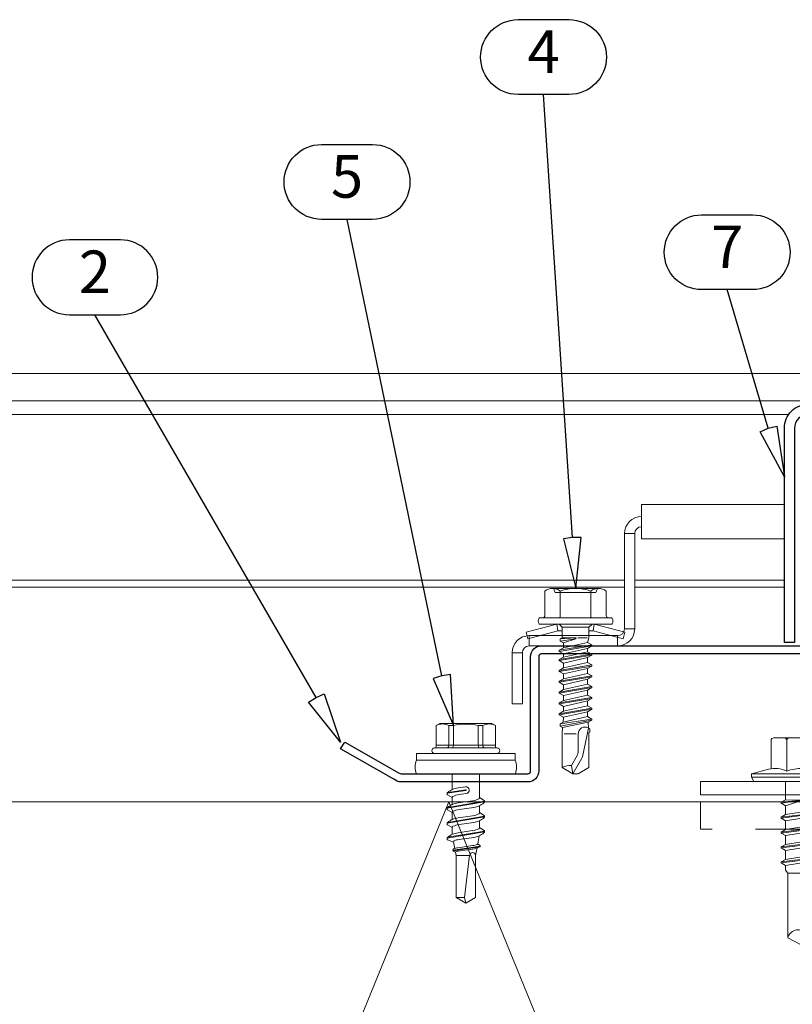
# Model space of a CAD drawing. Units: millimetres. Extents: x 0 to 8610, y 0 to 1485.
# Drawn here: x 7137 to 7251, y 346 to 491 of the extents above; entities that cross this region are included whole.
import ezdxf
from ezdxf.enums import TextEntityAlignment as Align

# ---------------------------------------------------------------- set-up
doc = ezdxf.new("R2010")
doc.units = ezdxf.units.MM
doc.linetypes.add('DASHED', pattern=[19.05, 12.7, -6.35])
for name, color, linetype, lineweight in [('BOM_nr', 2, 'Continuous', 0), ('bracket', 3, 'Continuous', 0), ('epdm', 5, 'Continuous', 0), ('Screws', 7, 'Continuous', 0), ('SPAlayer', 6, 'Continuous', 20), ('views', 4, 'Continuous', 0)]:
    doc.layers.add(name, color=color, linetype=linetype, lineweight=lineweight)
doc.layers.add('RANNILA', color=1, linetype='Continuous')
doc.layers.add('Studs', color=3, linetype='Continuous')
doc.styles.add('arial', font='arial.ttf')

# ---------------------------------------------------------------- blocks, each defined once
blk = doc.blocks.new('ro1')
at = {"layer": 'Studs', "color": 3}
blk.add_lwpolyline([(-13, 1.2), (-1.6, 1.2, 0.414218), (-1.2, 1.6), (-1.2, 18.4, 0.414209), (-1.6, 18.8), (-70.8, 18.8, 0.414214), (-71.2, 18.4), (-71.2, 1.6, -0.414214), (-72.8, 0), (-91.42, 0, -0.184234), (-92.48, 0.41), (-100.34, 4.85), (-99.7, 5.85), (-91.69, 1.3, 0.184234), (-91.42, 1.2), (-72.8, 1.2, 0.414214), (-72.4, 1.6), (-72.4, 18.4, -0.414214), (-70.8, 20), (-1.6, 20, -0.414209), (0, 18.4), (0, 1.6, -0.414218), (-1.6, 0), (-13, 0)], format="xyb", close=True, dxfattribs=at)
blk = doc.blocks.new('CA1RS1')
at = {"layer": 'Studs', "xscale": -1}
blk.add_blockref('ro1', (6151.74, 216.42), dxfattribs=at)
blk = doc.blocks.new('SL2-S-S14-5.5x22')
at = {"layer": 'Screws'}
for p, q in [((0, 7.25), (0, -7.25)), ((0, 7.25), (1, 7.25)), ((1, 7.25), (1, -7.25)), ((3, 7.25), (3, -7.25)), ((-4.4, 3.83), (-4.1, 4.35)), ((-4.1, 4.35), (-1.05, 4.35)), ((-1.2, 4.35), (-1.2, -4.35)), ((-0.8, 4.6), (-0.8, -4.6)), ((-4.4, -3.83), (-4.4, 3.83)), ((-4.1, 2.5), (-1.2, 2.5)), ((-4.1, 1.83), (-4.1, 2.5)), ((-4.1, 1.83), (-1.2, 1.83)), ((5.49, 2), (3, 2)), ((6.5, 2), (5.49, 2)), ((6.91, 2.69), (6.5, 2)), ((6.5, 2), (6.55, 2)), ((7.02, 2.75), (7.14, 2.75)), ((7.02, 2.75), (7.93, -2.66)), ((7.12, 2.75), (8.05, -2.75)), ((7.27, 2.66), (7.23, 2.71)), ((8.7, 2), (7.69, 2)), ((9.11, 2.69), (8.7, 2)), ((8.7, 2), (8.75, 2)), ((9.22, 2.75), (9.34, 2.75)), ((9.22, 2.75), (10.13, -2.66)), ((9.32, 2.75), (10.25, -2.75)), ((9.47, 2.66), (9.43, 2.71)), ((10.95, 2), (9.89, 2)), ((11.31, 2.69), (10.9, 2)), ((11.42, 2.75), (11.54, 2.75)), ((11.42, 2.75), (12.33, -2.66)), ((11.52, 2.75), (12.45, -2.75)), ((11.67, 2.66), (11.63, 2.71)), ((12.1, 1.98), (13.3, 1.75)), ((13.3, 1.75), (13.52, 2.06)), ((13.61, 2.1), (13.64, 2.1)), ((13.61, 2.1), (14.23, -1.9)), ((13.71, 2.07), (14.33, -1.88)), ((13.89, 1.64), (15, 1.43)), ((5.84, -2.75), (5.45, 0.01)), ((6.05, -1), (5.9, 0.07)), ((7.26, -1.15), (6.95, 1)), ((8.25, -1), (7.94, 1.15)), ((9.46, -1.15), (9.15, 1)), ((10.45, -1), (10.14, 1.15)), ((11.66, -1.15), (11.35, 1)), ((12.65, -1), (12.34, 1.15)), ((13.86, -1.15), (13.55, 1)), ((14.36, -1.15), (14.05, 1)), ((14.95, 0.56), (21.18, -0.2)), ((15, 1.43), (21.18, 1.43)), ((15, -1.43), (15, 0.56)), ((22, 0), (21.18, 1.43)), ((21.18, -1.43), (22, 0)), ((21.18, -0.2), (22, 0)), ((5.06, -1.15), (4.9, -0.07)), ((5.72, -2.65), (5.35, -0.01)), ((14.53, -1.52), (15, -1.43)), ((15, -1.43), (21.18, -1.43)), ((21.18, -1.43), (21.18, -0.2)), ((-4.1, -2.5), (-4.1, -1.83)), ((-4.1, -1.83), (-1.2, -1.83)), ((-4.1, -2.5), (-1.2, -2.5)), ((3, -2), (5.31, -2)), ((5.73, -2.66), (5.77, -2.71)), ((5.86, -2.75), (5.98, -2.75)), ((6.09, -2.69), (6.5, -2)), ((6.45, -2), (6.5, -2)), ((6.5, -2), (7.51, -2)), ((7.93, -2.66), (7.97, -2.71)), ((8.06, -2.75), (8.18, -2.75)), ((8.29, -2.69), (8.7, -2)), ((8.65, -2), (8.7, -2)), ((8.7, -2), (9.71, -2)), ((10.13, -2.66), (10.17, -2.71)), ((10.26, -2.75), (10.38, -2.75)), ((10.49, -2.69), (10.9, -2)), ((10.85, -2), (10.9, -2)), ((10.9, -2), (11.91, -2)), ((12.33, -2.66), (12.37, -2.71)), ((12.46, -2.75), (12.58, -2.75)), ((12.69, -2.69), (13.03, -1.8)), ((13, -1.81), (13.96, -1.62)), ((14.17, -1.9), (14.29, -1.9)), ((14.38, -1.84), (14.53, -1.52)), ((-4.4, -3.83), (-4.1, -4.35)), ((-4.1, -4.35), (-1.05, -4.35)), ((0, -7.25), (1, -7.25))]:
    blk.add_line(p, q, dxfattribs=at)
for centre, radius, start, end in [((2, 4.85), 2.6, 67.4074, 112.5926), ((-2.33, 3.43), 2, 152.4515, 207.5485), ((-1.05, 4.6), 0.25, 270, 0), ((-0.4, 4.6), 0.4, 0, 180), ((3.69, 0), 8, 166.7765, 193.2235), ((-1.17, 2.9), 0.4, 265.8751, 338.1357), ((-1.31, 2.72), 0.9, 276.8268, 304.2853), ((6.55, 1.85), 0.15, 23.0167, 90), ((3.01, 0.34), 4, 9.4297, 23.0167), ((7.02, 2.62), 0.125, 90, 149), ((7.14, 2.62), 0.125, 40, 90), ((4.97, 0.73), 3, 8, 40), ((8.75, 1.85), 0.15, 23.0167, 90), ((5.21, 0.34), 4, 9.4297, 23.0167), ((9.22, 2.62), 0.125, 90, 149), ((9.34, 2.62), 0.125, 40, 90), ((7.17, 0.73), 3, 8, 40), ((10.95, 1.85), 0.15, 23.0167, 90), ((7.41, 0.34), 4, 9.4297, 23.0167), ((11.42, 2.62), 0.125, 90, 149), ((11.54, 2.62), 0.125, 40, 90), ((9.37, 0.73), 3, 8, 40), ((13.28, 1.65), 0.1, 19.5905, 79.1499), ((9.61, 0.34), 4, 9.4297, 19.5905), ((13.61, 2), 0.1, 90, 144.1499), ((13.64, 2), 0.1, 25.1157, 90), ((10.11, 0.34), 4, 9.4297, 25.1157), ((5.4, 0), 0.5, 8, 188), ((5.4, 0), 0.05, 8, 188), ((15.01, 0.99), 0.432, 90, 263), ((8.03, -0.73), 3, 188, 220), ((9.99, -0.34), 4, 189.4297, 203.0167), ((10.23, -0.73), 3, 188, 220), ((12.19, -0.34), 4, 189.4297, 203.0167), ((12.43, -0.73), 3, 188, 220), ((14.39, -0.34), 4, 189.4297, 203.0167), ((14.63, -0.73), 3, 188, 220), ((16.59, -0.34), 4, 189.4297, 199.9887), ((16.83, -0.73), 3, 188, 200.9577), ((17.33, -0.73), 3, 188, 193.6941), ((14.51, -1.42), 0.1, 193.6941, 280.8501), ((-2.33, -3.43), 2, 152.4515, 207.5485), ((-1.31, -2.72), 0.9, 55.7147, 83.1732), ((-1.17, -2.9), 0.4, 21.8643, 94.1249), ((5.86, -2.63), 0.125, 220, 270), ((5.98, -2.63), 0.125, 270, 329), ((6.45, -1.85), 0.15, 203.0167, 270), ((8.06, -2.63), 0.125, 220, 270), ((8.18, -2.63), 0.125, 270, 329), ((8.65, -1.85), 0.15, 203.0167, 270), ((10.26, -2.63), 0.125, 220, 270), ((10.38, -2.63), 0.125, 270, 329), ((10.85, -1.85), 0.15, 203.0167, 270), ((12.46, -2.63), 0.125, 220, 270), ((12.58, -2.63), 0.125, 270, 329), ((12.97, -1.66), 0.15, 199.9887, 280.8501), ((14.17, -1.75), 0.15, 200.9577, 270), ((14.29, -1.8), 0.1, 270, 335.8501), ((-1.05, -4.6), 0.25, 0, 90), ((-0.4, -4.6), 0.4, 180, 0), ((2, -4.85), 2.6, 247.4074, 292.5926)]:
    blk.add_arc(centre, radius, start, end, dxfattribs=at)
blk = doc.blocks.new('232')
for p, q in [((-5.19, 5), (-4.52, 7.5)), ((-4.52, 7.5), (-4.02, 7.5)), ((-4.52, -7.5), (-4.52, 7.5)), ((-4.02, -7.5), (-4.02, 7.5)), ((-4.02, 7.5), (-3.42, 7.15)), ((-3.42, -7.15), (-3.42, 7.15)), ((-9.42, 4.62), (-5.28, 4.62)), ((-9.82, 2.31), (-9.82, 4.22)), ((-9.82, 2.31), (-9.82, 4.22)), ((0.67, 2.5), (1.05, 3.15)), ((1.05, 3.15), (1.19, 3.15)), ((1.05, 3.15), (1.84, -3.15)), ((1.19, 3.15), (1.56, 2.5)), ((1.19, 3.15), (1.98, -3.15)), ((2.86, 2.5), (3.24, 3.15)), ((3.24, 3.15), (3.38, 3.15)), ((3.24, 3.15), (4.03, -3.15)), ((3.38, 3.15), (3.75, 2.5)), ((3.38, 3.15), (4.17, -3.15)), ((5.05, 2.5), (5.43, 3.15)), ((5.43, 3.15), (5.57, 3.15)), ((5.43, 3.15), (6.22, -3.15)), ((5.57, 3.15), (5.94, 2.5)), ((5.57, 3.15), (6.36, -3.15)), ((7.24, 2.5), (7.62, 3.15)), ((7.62, 3.15), (7.76, 3.15)), ((7.62, 3.15), (8.41, -3.15)), ((7.76, 3.15), (8.13, 2.5)), ((7.76, 3.15), (8.55, -3.15)), ((-9.82, 0), (-9.82, 2.31)), ((-9.82, 0), (-9.82, 2.31)), ((-9.42, 2.31), (-4.92, 2.31)), ((-3.42, 2.5), (0.67, 2.5)), ((0.67, 2.5), (1.47, -2.5)), ((1.56, 2.5), (2.86, 2.5)), ((1.56, 2.5), (2.36, -2.5)), ((2.86, 2.5), (3.66, -2.5)), ((3.75, 2.5), (5.05, 2.5)), ((3.75, 2.5), (4.55, -2.5)), ((5.05, 2.5), (5.85, -2.5)), ((5.94, 2.5), (7.24, 2.5)), ((5.94, 2.5), (6.74, -2.5)), ((7.24, 2.5), (8.04, -2.5)), ((8.13, 2.5), (9.08, 2.5)), ((8.13, 2.5), (8.93, -2.5)), ((9.08, 2.5), (10.08, 2.15)), ((10.08, 2.15), (19.58, 2.15)), ((10.08, -2.15), (10.08, 2.15)), ((15.83, 2.15), (20.58, -0.2)), ((19.58, 2.15), (20.58, 0.2)), ((20.58, -0.21), (20.58, 0.21)), ((20.58, -0.2), (20.58, 0.2)), ((-9.82, -2.31), (-9.82, 0)), ((-0.72, -2.5), (-0.68, 0)), ((-0.68, 0), (-0.35, -3.15)), ((-0.68, 0), (-0.21, -3.15)), ((-0.68, 0), (0.17, -2.5)), ((19.58, -2.15), (20.58, -0.2)), ((-9.82, -4.22), (-9.82, -2.31)), ((-9.42, -2.31), (-4.92, -2.31)), ((-3.08, -2.5), (-0.72, -2.5)), ((-0.72, -2.5), (-0.35, -3.15)), ((-0.21, -3.15), (0.17, -2.5)), ((0.17, -2.5), (1.47, -2.5)), ((1.47, -2.5), (1.84, -3.15)), ((1.98, -3.15), (2.36, -2.5)), ((2.36, -2.5), (3.66, -2.5)), ((3.66, -2.5), (4.03, -3.15)), ((4.17, -3.15), (4.55, -2.5)), ((4.55, -2.5), (5.85, -2.5)), ((5.85, -2.5), (6.22, -3.15)), ((6.36, -3.15), (6.74, -2.5)), ((6.74, -2.5), (8.04, -2.5)), ((8.04, -2.5), (8.41, -3.15)), ((8.55, -3.15), (8.93, -2.5)), ((8.92, -2.5), (9.62, -2.5)), ((9.62, -2.5), (10.08, -2.15)), ((10.08, -2.15), (19.58, -2.15)), ((-0.35, -3.15), (-0.21, -3.15)), ((1.84, -3.15), (1.98, -3.15)), ((4.03, -3.15), (4.17, -3.15)), ((6.22, -3.15), (6.36, -3.15)), ((8.41, -3.15), (8.55, -3.15)), ((-9.42, -4.62), (-5.28, -4.62)), ((-5.19, -5), (-4.52, -7.5)), ((-4.02, -7.5), (-3.42, -7.15)), ((-4.52, -7.5), (-4.02, -7.5))]:
    blk.add_line(p, q)
for centre, radius, start, end in [((-9.42, 4.22), 0.4, 90, 180), ((-1.5, 4.01), 3.82, 165, 206.4384), ((-9.42, 2.71), 0.4, 180, 270), ((-9.42, 1.91), 0.4, 90, 180), ((1.53, 0), 6.86, 160.3354, 199.6646), ((19.93, -0.67), 1.53, 135.462, 256.687), ((-9.42, -1.91), 0.4, 180, 270), ((-9.42, -2.71), 0.4, 90, 180), ((-1.5, -4.01), 3.82, 153.5616, 195), ((-3.08, -3.5), 1, 90, 110.1363), ((-3.08, -3.5), 1, 90, 110.1363), ((-9.42, -4.22), 0.4, 180, 270)]:
    blk.add_arc(centre, radius, start, end)
blk = doc.blocks.new('Vertical_edge_of_door')
at = {"layer": 'SPAlayer', "color": 2}
blk.add_lwpolyline([(134.92, 34.41), (181.72, 34.41, 0.414214), (184.92, 37.61), (184.92, 189.21, 0.414214), (181.72, 192.41), (134.92, 192.41), (134.92, 190.41), (181.72, 190.41, -0.414214), (182.92, 189.21), (182.92, 37.61, -0.414214), (181.72, 36.41), (134.92, 36.41)], format="xyb", close=True, dxfattribs=at)
blk.add_lwpolyline([(0, 37.41), (174.75, 37.41), (174.75, 189.41), (0, 189.41)], dxfattribs=at)
at = {"layer": 'SPAlayer'}
blk.add_lwpolyline([(174.75, 73.64), (159.97, 37.41), (97.97, 189.41), (35.97, 37.41), (0, 125.6)], dxfattribs=at)
at = {"layer": 'SPAlayer', "color": 2, "linetype": 'DASHED'}
blk.add_lwpolyline([(174.75, 189.41), (174.75, 185.41), (134.92, 185.41), (134.92, 189.41)], dxfattribs=at)
at = {"layer": 'SPAlayer', "rotation": 270}
blk.add_blockref('232', (149.92, 188.99), dxfattribs=at)
blk = doc.blocks.new('SL2-S-A14 4.8x22')
at = {"layer": 'Screws', "color": 0}
for p, q in [((0.9, 2.731652), (2.110688, 7.25)), ((2.110688, 7.25), (3.076613, 6.991181)), ((1.9, 2.6), (3.076613, 6.991181)), ((-3.95, 4.503332), (-0.4, 4.503332)), ((0, -5.281207), (0, 5.281207)), ((0.9, -5.281207), (0.9, 5.281207)), ((-4.35, -3.377499), (-4.35, 3.377499)), ((-4.35, 3.25), (-3.75, 3)), ((-3.75, -3), (-3.75, 3)), ((-3.95, 2.251666), (-0.2, 2.251666)), ((0.9, 0), (0.9, 2.731652)), ((0.9, 2.731652), (1.9, 2.6)), ((0.9, 2.425), (1.35, 1.975)), ((1.35, 1.975), (2.919496, 1.975)), ((1.35, -1.975), (1.35, 1.975)), ((1.9, 1.975), (1.9, 2.6)), ((2.919496, 1.975), (3.599026, 1.775)), ((2.919496, 0.323992), (2.919496, 1.725)), ((3.599026, 1.775), (3.95987, 2.4)), ((3.599026, 1.775), (4.394026, -1.775)), ((3.95987, 2.4), (4.75487, -2.4)), ((3.95987, 2.4), (4.10987, 2.4)), ((4.10987, 2.4), (4.90487, -2.4)), ((4.10987, 2.4), (4.470714, 1.775)), ((4.470714, 1.775), (4.959026, 1.775)), ((4.470714, 1.775), (4.959026, 1.775)), ((4.470714, 1.775), (4.959026, 1.775)), ((4.470714, 1.775), (5.265714, -1.775)), ((4.959026, 1.775), (5.31987, 2.4)), ((4.959026, 1.775), (5.754026, -1.775)), ((5.31987, 2.4), (5.46987, 2.4)), ((5.31987, 2.4), (6.11487, -2.4)), ((5.46987, 2.4), (5.830714, 1.775)), ((5.46987, 2.4), (6.26487, -2.4)), ((5.830714, 1.775), (6.549026, 1.775)), ((5.830714, 1.775), (6.625714, -1.775)), ((5.830714, 1.775), (6.549026, 1.775)), ((5.830714, 1.775), (6.549026, 1.775)), ((6.549026, 1.775), (6.90987, 2.4)), ((6.549026, 1.775), (7.344026, -1.775)), ((6.90987, 2.4), (7.70487, -2.4)), ((6.90987, 2.4), (7.05987, 2.4)), ((7.05987, 2.4), (7.85487, -2.4)), ((7.05987, 2.4), (7.420714, 1.775)), ((7.420714, 1.775), (8.139026, 1.775)), ((7.420714, 1.775), (8.139026, 1.775)), ((7.420714, 1.775), (8.215714, -1.775)), ((8.139026, 1.775), (8.49987, 2.4)), ((8.139026, 1.775), (8.934026, -1.775)), ((8.49987, 2.4), (8.64987, 2.4)), ((8.49987, 2.4), (9.29487, -2.4)), ((8.64987, 2.4), (9.010714, 1.775)), ((8.64987, 2.4), (9.44487, -2.4)), ((9.010714, 1.775), (9.729026, 1.775)), ((9.010714, 1.775), (9.805714, -1.775)), ((9.010714, 1.775), (9.729026, 1.775)), ((9.729026, 1.775), (10.08987, 2.4)), ((9.729026, 1.775), (10.524026, -1.775)), ((10.08987, 2.4), (10.88487, -2.4)), ((10.08987, 2.4), (10.23987, 2.4)), ((10.23987, 2.4), (11.03487, -2.4)), ((10.23987, 2.4), (10.600714, 1.775)), ((10.600714, 1.775), (11.395714, -1.775)), ((10.600714, 1.775), (11.319026, 1.775)), ((10.600714, 1.775), (11.319026, 1.775)), ((11.319026, 1.775), (11.67987, 2.4)), ((11.319026, 1.775), (12.114026, -1.775)), ((11.67987, 2.4), (12.47487, -2.4)), ((11.67987, 2.4), (11.82987, 2.4)), ((11.82987, 2.4), (12.62487, -2.4)), ((11.82987, 2.4), (12.190714, 1.775)), ((12.190714, 1.775), (12.909026, 1.775)), ((12.190714, 1.775), (12.985714, -1.775)), ((12.909026, 1.775), (13.26987, 2.4)), ((12.909026, 1.775), (13.704026, -1.775)), ((13.26987, 2.4), (13.41987, 2.4)), ((13.26987, 2.4), (14.06487, -2.4)), ((13.41987, 2.4), (13.780714, 1.775)), ((13.41987, 2.4), (14.21487, -2.4)), ((13.780714, 1.775), (14.575714, -1.775)), ((13.780714, 1.775), (14.499026, 1.775)), ((14.499026, 1.775), (14.85987, 2.4)), ((14.499026, 1.775), (15.329608, -1.836629)), ((14.85987, 2.4), (15.00987, 2.4)), ((14.85987, 2.4), (15.568267, -2.25)), ((15.00987, 2.4), (15.331427, 1.843047)), ((15.00987, 2.4), (15.891472, -2.25)), ((15.331427, 1.843047), (16.167787, 1.911418)), ((15.331427, 1.843047), (16.094053, -1.899121)), ((16.167787, 1.911418), (16.276665, 2.1)), ((16.167787, 1.911418), (20.408136, 1.001758)), ((16.276665, 2.1), (16.773075, 2.1)), ((16.773075, 2.1), (16.845244, 1.975)), ((16.845244, 1.975), (21.99009, 1.975)), ((21.99009, 1.975), (22.9, 0.39899)), ((0.9, -2.731652), (0.9, 0)), ((2.919496, -1.975), (2.919496, 0)), ((3.063535, 0.023838), (3.675714, -1.775)), ((3.066682, 0.010839), (3.401472, -2.25)), ((17.022263, 0.39899), (19.628417, 0.39899)), ((17.022263, -1.655808), (17.022263, 0.079798)), ((20.226902, 0.238626), (21.668989, -0.593963)), ((20.61908, 0.9179), (22.9, -0.39899)), ((22.9, -0.39899), (22.9, 0.39899)), ((2.91968, -0.005214), (3.078267, -2.25)), ((21.668989, -0.593963), (22.9, -0.39899)), ((21.99009, -1.975), (22.9, -0.39899)), ((-3.95, -2.251666), (-0.2, -2.251666)), ((0.9, -2.425), (1.35, -1.975)), ((0.9, -2.731652), (1.9, -2.6)), ((0.9, -2.731652), (2.110688, -7.25)), ((1.35, -1.975), (2.919496, -1.975)), ((1.9, -2.6), (1.9, -1.975)), ((1.9, -2.6), (3.076613, -6.991181)), ((2.919496, -1.975), (3.078267, -2.25)), ((3.078267, -2.25), (3.401472, -2.25)), ((3.401472, -2.25), (3.675714, -1.775)), ((3.675714, -1.775), (4.394026, -1.775)), ((3.675714, -1.775), (4.394026, -1.775)), ((4.394026, -1.775), (4.75487, -2.4)), ((4.75487, -2.4), (4.90487, -2.4)), ((4.90487, -2.4), (5.265714, -1.775)), ((5.265714, -1.775), (5.754026, -1.775)), ((5.265714, -1.775), (5.754026, -1.775)), ((5.265714, -1.775), (5.754026, -1.775)), ((5.754026, -1.775), (6.11487, -2.4)), ((6.11487, -2.4), (6.26487, -2.4)), ((6.26487, -2.4), (6.625714, -1.775)), ((6.625714, -1.775), (7.344026, -1.775)), ((6.625714, -1.775), (7.344026, -1.775)), ((6.625714, -1.775), (7.344026, -1.775)), ((7.344026, -1.775), (7.70487, -2.4)), ((7.70487, -2.4), (7.85487, -2.4)), ((7.85487, -2.4), (8.215714, -1.775)), ((8.215714, -1.775), (8.934026, -1.775)), ((8.215714, -1.775), (8.934026, -1.775)), ((8.934026, -1.775), (9.29487, -2.4)), ((9.29487, -2.4), (9.44487, -2.4)), ((9.44487, -2.4), (9.805714, -1.775)), ((9.805714, -1.775), (10.524026, -1.775)), ((9.805714, -1.775), (10.524026, -1.775)), ((10.524026, -1.775), (10.88487, -2.4)), ((10.88487, -2.4), (11.03487, -2.4)), ((11.03487, -2.4), (11.395714, -1.775)), ((11.395714, -1.775), (12.114026, -1.775)), ((11.395714, -1.775), (12.114026, -1.775)), ((12.114026, -1.775), (12.47487, -2.4)), ((12.47487, -2.4), (12.62487, -2.4)), ((12.62487, -2.4), (12.985714, -1.775)), ((12.985714, -1.775), (13.704026, -1.775)), ((13.704026, -1.775), (14.06487, -2.4)), ((14.06487, -2.4), (14.21487, -2.4)), ((14.21487, -2.4), (14.575714, -1.775)), ((14.575714, -1.775), (15.329608, -1.836629)), ((15.329608, -1.836629), (15.568267, -2.25)), ((15.568267, -2.25), (15.891472, -2.25)), ((15.891472, -2.25), (16.094053, -1.899121)), ((16.094053, -1.899121), (17.022263, -1.975)), ((17.022263, -1.975), (21.99009, -1.975)), ((-4.35, -3.25), (-3.75, -3)), ((-3.95, -4.503332), (-0.4, -4.503332)), ((2.110688, -7.25), (3.076613, -6.991181))]:
    blk.add_line(p, q, dxfattribs=at)
for centre, radius, start, end in [((-2.565625, 3.377499), 1.784375, 140.880514, 219.119486), ((-0.4, 4.903332), 0.4, 270, 0), ((0.1, 5.281207), 0.1, 127.49525, 180), ((0.45, 4.825), 0.675, 52.50475, 127.49525), ((0.8, 5.281207), 0.1, 0, 52.50475), ((2.1875, 0), 6.5375, 159.853416, 200.146584), ((-0.2, 2.451666), 0.2, 270, 0), ((17.022263, 1.396465), 0.997475, 149.951789, 270), ((2.993488, 0), 0.073992, 8.423286, 184.041061), ((19.628417, -0.79798), 1.19697, 60, 90), ((20.226902, 0.238626), 0.784357, 60, 76.640473), ((24.565201, -0.64842), 2.896724, 178.922807, 207.255472), ((-2.565625, -3.377499), 1.784375, 140.880514, 219.119486), ((-0.2, -2.451666), 0.2, 0, 90), ((-0.4, -4.903332), 0.4, 0, 90), ((0.1, -5.281207), 0.1, 180, 232.50475), ((0.45, -4.825), 0.675, 232.50475, 307.49525), ((0.8, -5.281207), 0.1, 307.49525, 0)]:
    blk.add_arc(centre, radius, start, end, dxfattribs=at)

msp = doc.modelspace()

# ---------------------------------------------------------------- linework, layer by layer
at = {"layer": 'bracket'}
for p, q in [((7225.9, 415.4), (7227.4, 415.4)), ((7225.9, 401.4), (7225.9, 415.4)), ((7227.4, 415.4), (7227.4, 401.4)), ((7225.9, 401.4), (7227.4, 401.4)), ((7211.9, 400.4), (7211.9, 398.9)), ((7224.9, 400.4), (7211.9, 400.4)), ((7224.9, 398.9), (7224.9, 400.4)), ((7210.9, 397.9), (7209.4, 397.9)), ((7209.4, 397.9), (7209.4, 390.4)), ((7210.9, 397.9), (7210.9, 390.4)), ((7211.9, 398.9), (7224.9, 398.9)), ((7210.9, 390.4), (7209.4, 390.4))]:
    msp.add_line(p, q, dxfattribs=at)
for centre, radius, start, end in [((7228.4, 415.4), 2.5, 90, 180), ((7228.4, 415.4), 1, 90, 180), ((7224.9, 401.4), 2.5, 270, 0), ((7224.9, 401.4), 1, 270, 0), ((7211.9, 397.9), 2.5, 90, 180), ((7211.9, 397.9), 1, 90, 180)]:
    msp.add_arc(centre, radius, start, end, dxfattribs=at)
at = {"layer": 'epdm'}
for p, q in [((7249.4, 419.65), (7228.4, 419.65)), ((7228.4, 414.65), (7228.4, 419.65)), ((7228.4, 414.65), (7249.4, 414.65))]:
    msp.add_line(p, q, dxfattribs=at)
at = {"layer": 'RANNILA', "color": 1}
for points in [[(7217.76, 490.91, -1), (7217.76, 479.91), (7210.26, 479.91, -1), (7210.26, 490.91), (7214.01, 490.91)], [(7188.88, 472.57, -1), (7188.88, 461.57), (7181.38, 461.57, -1), (7181.38, 472.57), (7185.13, 472.57)], [(7244.74, 462.23, -1), (7244.74, 451.24), (7237.24, 451.24, -1), (7237.24, 462.23), (7240.99, 462.23)], [(7151.83, 447.56, 1), (7151.83, 458.55), (7144.33, 458.55, 1), (7144.33, 447.56), (7148.08, 447.56)]]:
    msp.add_lwpolyline(points, format="xyb", close=True, dxfattribs=at)
for points in [[(7218.24, 414.84), (7216.95, 414.64), (7218.75, 407.36), (7219.55, 414.82), (7218.24, 414.84), (7214.01, 479.91)], [(7199.05, 394.5), (7197.81, 394.1), (7200.76, 387.2), (7200.34, 394.69), (7199.05, 394.5), (7185.13, 461.57)], [(7247.03, 430.87), (7248.31, 431.17), (7249.4, 423.75), (7245.83, 430.35), (7247.03, 430.87), (7240.99, 451.24)], [(7180.57, 391.33), (7181.77, 391.86), (7184.16, 384.75), (7179.48, 390.61), (7180.57, 391.33), (7148.08, 447.56)]]:
    msp.add_lwpolyline(points, dxfattribs=at)
at = {"layer": 'Studs'}
msp.add_lwpolyline([(7287.9, 399.4), (7287.9, 430.9, 0.414214), (7285.9, 432.9), (7252.9, 432.9, 0.414214), (7250.9, 430.9), (7250.9, 399.4), (7249.4, 399.4), (7249.4, 430.9, -0.414214), (7252.9, 434.4), (7285.9, 434.4, -0.414214), (7289.4, 430.9), (7289.4, 399.4)], format="xyb", close=True, dxfattribs=at)
at = {"layer": 'views'}
for p, q in [((7102.14, 438.9), (7292.4, 438.9)), ((7102.14, 434.9), (7288.9, 434.9)), ((7102.14, 432.89), (7250.01, 432.89)), ((7102.14, 408.55), (7172.21, 408.55)), ((7172.21, 408.55), (7225.9, 408.55)), ((7227.4, 408.55), (7249.4, 408.55)), ((7102.14, 407.51), (7172.21, 407.51)), ((7225.9, 407.51), (7172.21, 407.51)), ((7249.4, 407.51), (7227.4, 407.51))]:
    msp.add_line(p, q, dxfattribs=at)

# ---------------------------------------------------------------- block references
at = {"layer": 'Screws', "rotation": 270}
for name, p in [('SL2-S-A14 4.8x22', (7218.71, 403)), ('SL2-S-S14-5.5x22', (7202.59, 383.1))]:
    msp.add_blockref(name, p, dxfattribs=at)
at = {"layer": 'Studs', "color": 2, "xscale": -1}
msp.add_blockref('CA1RS1', (13436.24, 162.49), dxfattribs=at)
at = {"layer": 'views'}
msp.add_blockref('Vertical_edge_of_door', (7102.14, 186.58), dxfattribs=at)

# ---------------------------------------------------------------- texts
at = {"layer": 'BOM_nr', "style": 'arial'}
for s, p in [('4', (7214.01, 485.41)), ('5', (7185.13, 467.07)), ('7', (7240.99, 456.73)), ('2', (7148.08, 453.05))]:
    msp.add_text(s, height=6.25, dxfattribs=at).set_placement(p, align=Align.MIDDLE)

doc.saveas('drawing.dxf')
